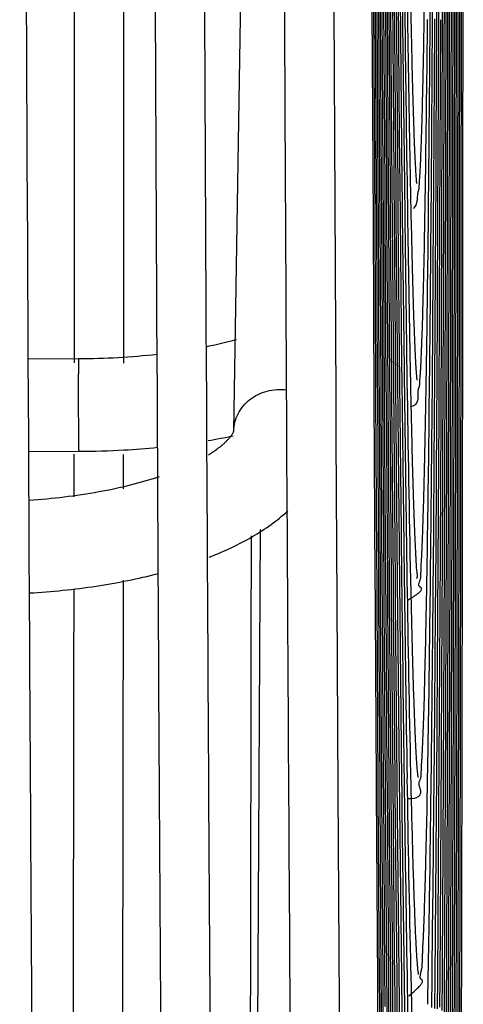
# Model space of a CAD drawing. Units: inches. Extents: x -45 to 18.1, y -8.1 to 52.6.
# Drawn here: x 11.7 to 12.6, y -0.5 to 1.5 of the extents above; entities that cross this region are included whole.
import ezdxf

# ---------------------------------------------------------------- set-up
doc = ezdxf.new("R2010")
doc.units = ezdxf.units.IN
doc.header["$LTSCALE"] = 0.935
doc.header["$MEASUREMENT"] = 0
doc.layers.get('0').update_dxf_attribs({"linetype": 'CONTINUOUS'})

msp = doc.modelspace()

# ---------------------------------------------------------------- linework, layer by layer
at = {"color": 7, "linetype": 'CONTINUOUS'}
for p, q in [((12.1108, 0.6802), (12.1429, 2.6551)), ((12.5264, 1.5127), (12.5277, 1.9079)), ((12.5224, 1.5098), (12.5239, 1.8809)), ((12.4398, 1.5858), (12.4432, 1.175)), ((12.4479, 1.5815), (12.4518, 1.1803)), ((12.4323, 1.5702), (12.435, 1.2003)), ((12.436, 1.5728), (12.4391, 1.1751)), ((12.4438, 1.5726), (12.4464, 1.2793)), ((12.4523, 1.5745), (12.4567, 1.1786)), ((12.5091, 1.5128), (12.5095, 1.575)), ((12.5138, 1.512), (12.5142, 1.5737)), ((12.3135, 1.5383), (12.3175, 0.7479)), ((12.391, 1.5375), (12.3932, 1.1073)), ((12.4113, 1.5372), (12.4132, 1.2041)), ((12.4147, 1.5388), (12.4168, 1.1772)), ((12.4182, 1.5413), (12.4204, 1.1741)), ((12.4217, 1.5451), (12.424, 1.1718)), ((12.4253, 1.5393), (12.4277, 1.1712)), ((12.4289, 1.5369), (12.4314, 1.1735)), ((12.3943, 1.5363), (12.3965, 1.1072)), ((12.3977, 1.5352), (12.3996, 1.1716)), ((12.4011, 1.5347), (12.403, 1.1725)), ((12.4044, 1.5345), (12.4064, 1.1738)), ((12.4078, 1.5346), (12.4099, 1.1759)), ((12.5115, 1.1771), (12.5138, 1.512)), ((12.5163, 1.1766), (12.5182, 1.5011)), ((12.5182, 1.5011), (12.5183, 1.5163)), ((12.5213, 1.2685), (12.5224, 1.5098)), ((12.5247, 1.1102), (12.5264, 1.5127)), ((12.5288, 1.1075), (12.5303, 1.5143)), ((12.5327, 1.1129), (12.534, 1.5074)), ((12.4464, 1.2793), (12.4474, 1.1779)), ((12.5208, 1.1781), (12.5213, 1.2685)), ((12.4132, 1.2041), (12.4133, 1.1808)), ((12.435, 1.2003), (12.4352, 1.1809)), ((12.4615, 1.2171), (12.4621, 1.1801)), ((12.4133, 1.1808), (12.4137, 1.1159)), ((12.4352, 1.1809), (12.4357, 1.1158)), ((12.4474, 1.1779), (12.448, 1.1139)), ((12.4518, 1.1803), (12.4521, 1.1514)), ((12.4567, 1.1786), (12.4574, 1.1186)), ((12.4995, 1.1812), (12.4996, 1.1904)), ((12.5058, 1.152), (12.5061, 1.1802)), ((12.5204, 1.1105), (12.5208, 1.1781)), ((12.3996, 1.1716), (12.3999, 1.1093)), ((12.403, 1.1725), (12.4033, 1.1104)), ((12.4064, 1.1738), (12.4068, 1.1121)), ((12.4099, 1.1759), (12.4102, 1.1146)), ((12.4168, 1.1772), (12.4172, 1.1126)), ((12.4204, 1.1741), (12.4208, 1.1099)), ((12.424, 1.1718), (12.4245, 1.1081)), ((12.4277, 1.1712), (12.4281, 1.1088)), ((12.4314, 1.1735), (12.4319, 1.1121)), ((12.4391, 1.1751), (12.4397, 1.1115)), ((12.4432, 1.175), (12.4437, 1.1135)), ((12.511, 1.1129), (12.5115, 1.1771)), ((12.5159, 1.113), (12.5163, 1.1766)), ((12.4521, 1.1514), (12.4525, 1.1177)), ((12.5054, 1.1139), (12.5058, 1.152)), ((12.4525, 1.1177), (12.4561, 0.805)), ((12.4574, 1.1186), (12.4575, 1.1073)), ((12.3932, 1.1073), (12.395, 0.7491)), ((12.3965, 1.1072), (12.3983, 0.7739)), ((12.3999, 1.1093), (12.4017, 0.779)), ((12.4033, 1.1104), (12.4052, 0.7821)), ((12.4068, 1.1121), (12.4081, 0.8748)), ((12.4102, 1.1146), (12.4122, 0.7759)), ((12.4137, 1.1159), (12.4158, 0.7714)), ((12.4172, 1.1126), (12.4194, 0.7703)), ((12.4208, 1.1099), (12.4231, 0.7705)), ((12.4245, 1.1081), (12.4268, 0.7725)), ((12.4281, 1.1088), (12.4305, 0.7811)), ((12.4319, 1.1121), (12.4344, 0.7771)), ((12.4357, 1.1158), (12.4385, 0.7745)), ((12.4397, 1.1115), (12.4425, 0.7803)), ((12.4437, 1.1135), (12.4469, 0.7766)), ((12.448, 1.1139), (12.451, 0.818)), ((12.4575, 1.1073), (12.461, 0.8505)), ((12.5134, 0.7786), (12.5159, 1.113)), ((12.5184, 0.7805), (12.5204, 1.1105)), ((12.523, 0.7761), (12.5247, 1.1102)), ((12.5271, 0.7408), (12.5288, 1.1075)), ((12.5311, 0.7069), (12.5327, 1.1129)), ((12.4081, 0.8748), (12.4087, 0.7793)), ((12.461, 0.8505), (12.462, 0.7799)), ((11.694, 0.8272), (11.7964, 0.8275)), ((12.451, 0.818), (12.4514, 0.7809)), ((12.4561, 0.805), (12.4564, 0.7815)), ((12.501, 0.7813), (12.5013, 0.8044)), ((12.4017, 0.779), (12.4019, 0.7559)), ((12.4052, 0.7821), (12.4053, 0.7586)), ((12.4087, 0.7793), (12.4088, 0.755)), ((12.4305, 0.7811), (12.4308, 0.7469)), ((12.4425, 0.7803), (12.4465, 0.3747)), ((12.4514, 0.7809), (12.4553, 0.4483)), ((12.5071, 0.7127), (12.5079, 0.7826)), ((12.5129, 0.7147), (12.5134, 0.7786)), ((12.5179, 0.7129), (12.5184, 0.7805)), ((12.3983, 0.7739), (12.3985, 0.7505)), ((12.4053, 0.7586), (12.4077, 0.3701)), ((12.4122, 0.7759), (12.4124, 0.7516)), ((12.4158, 0.7714), (12.416, 0.7475)), ((12.4194, 0.7703), (12.4196, 0.7466)), ((12.4231, 0.7705), (12.4233, 0.747)), ((12.4268, 0.7725), (12.427, 0.7494)), ((12.4344, 0.7771), (12.4378, 0.3735)), ((12.4385, 0.7745), (12.442, 0.3764)), ((12.4469, 0.7766), (12.45, 0.4772)), ((12.5226, 0.7088), (12.523, 0.7761)), ((12.3175, 0.7479), (12.3179, 0.6674)), ((12.395, 0.7491), (12.3971, 0.3789)), ((12.3985, 0.7505), (12.4003, 0.4225)), ((12.4019, 0.7559), (12.4041, 0.3726)), ((12.4088, 0.755), (12.4113, 0.3682)), ((12.4124, 0.7516), (12.4149, 0.3671)), ((12.416, 0.7475), (12.4185, 0.3688)), ((12.4196, 0.7466), (12.4222, 0.3718)), ((12.4233, 0.747), (12.4259, 0.3771)), ((12.427, 0.7494), (12.4291, 0.4675)), ((12.4308, 0.7469), (12.4338, 0.3714)), ((12.527, 0.7149), (12.5271, 0.7408)), ((12.469, 0.7299), (12.4721, 0.7307)), ((12.5127, 0.6931), (12.5129, 0.7147)), ((12.5154, 0.3936), (12.5179, 0.7129)), ((12.5208, 0.4433), (12.5226, 0.7088)), ((12.5247, 0.3102), (12.527, 0.7149)), ((12.5291, 0.3109), (12.5311, 0.7069)), ((12.2179, 0.6663), (12.2188, 0.511)), ((12.3179, 0.6674), (12.3197, 0.3357)), ((11.695, 0.6392), (11.7968, 0.6395)), ((11.7876, 0.547), (11.7877, 0.6335)), ((11.8876, 0.5633), (11.8877, 0.6327)), ((12.1647, 0.4813), (12.1425, -3.5001)), ((12.4291, 0.4675), (12.4298, 0.3773)), ((12.45, 0.4772), (12.4511, 0.3769)), ((12.4553, 0.4483), (12.4562, 0.378)), ((12.5204, 0.3779), (12.5208, 0.4433)), ((12.4003, 0.4225), (12.4006, 0.3794)), ((12.5095, 0.3792), (12.5099, 0.4118)), ((12.4006, 0.3794), (12.4008, 0.3371)), ((12.4691, 0.3796), (12.4697, 0.353)), ((12.5087, 0.312), (12.5095, 0.3792)), ((12.5147, 0.3122), (12.5153, 0.3803)), ((12.5153, 0.3803), (12.5154, 0.3936)), ((12.3971, 0.3789), (12.3973, 0.3391)), ((12.4041, 0.3726), (12.4044, 0.3307)), ((12.4077, 0.3701), (12.4079, 0.3284)), ((12.4113, 0.3682), (12.4115, 0.3268)), ((12.4149, 0.3671), (12.4151, 0.326)), ((12.4185, 0.3688), (12.4188, 0.3285)), ((12.4222, 0.3718), (12.4225, 0.332)), ((12.4259, 0.3771), (12.4262, 0.3379)), ((12.4298, 0.3773), (12.4301, 0.3351)), ((12.4338, 0.3714), (12.4341, 0.3305)), ((12.4378, 0.3735), (12.4382, 0.3338)), ((12.442, 0.3764), (12.446, -0.0231)), ((12.4465, 0.3747), (12.4509, -0.0267)), ((12.5199, 0.3107), (12.5204, 0.3779)), ((12.3197, 0.3357), (12.322, -0.0485)), ((12.3973, 0.3391), (12.3975, 0.3137)), ((12.4008, 0.3371), (12.4031, -0.0331)), ((12.4044, 0.3307), (12.4067, -0.0351)), ((12.4079, 0.3284), (12.4103, -0.0352)), ((12.4115, 0.3268), (12.4139, -0.0342)), ((12.4151, 0.326), (12.4176, -0.0317)), ((12.4188, 0.3285), (12.4213, -0.0218)), ((12.4225, 0.332), (12.4252, -0.0266)), ((12.4262, 0.3379), (12.4291, -0.0308)), ((12.4301, 0.3351), (12.4331, -0.0313)), ((12.4341, 0.3305), (12.4372, -0.0223)), ((12.4382, 0.3338), (12.4416, -0.0279)), ((12.3975, 0.3137), (12.3995, -0.0306)), ((12.5176, 0.0312), (12.5199, 0.3107)), ((12.5223, -0.0274), (12.5247, 0.3102)), ((12.5267, -0.0882), (12.5291, 0.3109)), ((12.5313, -0.093), (12.5334, 0.3114)), ((12.5171, -0.0236), (12.5176, 0.0312)), ((12.4692, -0.0128), (12.4694, -0.0213)), ((12.3995, -0.0306), (12.3997, -0.0507)), ((12.4031, -0.0331), (12.4032, -0.0531)), ((12.4067, -0.0351), (12.4068, -0.0549)), ((12.4103, -0.0352), (12.4104, -0.0548)), ((12.4139, -0.0342), (12.4141, -0.0536)), ((12.4176, -0.0317), (12.4178, -0.0508)), ((12.4213, -0.0218), (12.4215, -0.0428)), ((12.4252, -0.0266), (12.4253, -0.0467)), ((12.4291, -0.0308), (12.4293, -0.0506)), ((12.4331, -0.0313), (12.4363, -0.38)), ((12.4372, -0.0223), (12.4375, -0.0522)), ((12.4416, -0.0279), (12.4456, -0.4194)), ((12.446, -0.0231), (12.4506, -0.4249)), ((12.5104, -0.0876), (12.5111, -0.0249)), ((12.5165, -0.0891), (12.5171, -0.0236)), ((12.5218, -0.0906), (12.5223, -0.0274)), ((12.322, -0.0485), (12.3246, -0.48)), ((12.3997, -0.0507), (12.4021, -0.436)), ((12.4032, -0.0531), (12.4057, -0.4362)), ((12.4068, -0.0549), (12.4093, -0.4321)), ((12.4104, -0.0548), (12.413, -0.4287)), ((12.4141, -0.0536), (12.4167, -0.4235)), ((12.4178, -0.0508), (12.4198, -0.3301)), ((12.4215, -0.0428), (12.4245, -0.432)), ((12.4253, -0.0467), (12.4284, -0.4323)), ((12.4293, -0.0506), (12.4325, -0.4283)), ((12.4375, -0.0522), (12.4411, -0.429)), ((12.465, -0.0645), (12.4719, -0.064)), ((12.4719, -0.064), (12.4769, -0.0633)), ((12.5021, -0.1122), (12.5026, -0.0864)), ((12.5189, -0.4262), (12.5218, -0.0906)), ((12.5242, -0.4279), (12.5267, -0.0882)), ((12.5292, -0.4282), (12.5313, -0.093)), ((12.4198, -0.3301), (12.4205, -0.4246)), ((12.4363, -0.38), (12.4367, -0.4226)), ((12.4695, -0.4135), (12.4696, -0.421)), ((12.4021, -0.436), (12.4024, -0.4802)), ((12.4057, -0.4362), (12.406, -0.4801)), ((12.4093, -0.4321), (12.4096, -0.4753)), ((12.413, -0.4287), (12.4133, -0.4715)), ((12.4167, -0.4235), (12.417, -0.4657)), ((12.4205, -0.4246), (12.4209, -0.4703)), ((12.4245, -0.432), (12.4248, -0.4765)), ((12.4284, -0.4323), (12.4288, -0.4759)), ((12.4325, -0.4283), (12.4329, -0.4708)), ((12.4367, -0.4226), (12.4371, -0.4684)), ((12.4411, -0.429), (12.4416, -0.4723)), ((12.4456, -0.4194), (12.4503, -0.8206)), ((12.512, -0.4876), (12.5128, -0.425)), ((12.5182, -0.4896), (12.5189, -0.4262)), ((12.5237, -0.4907), (12.5242, -0.4279)), ((12.5288, -0.4871), (12.5292, -0.4282)), ((12.4096, -0.4753), (12.4118, -0.7839)), ((12.4133, -0.4715), (12.4159, -0.8241)), ((12.417, -0.4657), (12.4172, -0.4855)), ((12.4209, -0.4703), (12.4237, -0.8302)), ((12.4248, -0.4765), (12.4277, -0.8259)), ((12.4288, -0.4759), (12.4318, -0.8174)), ((12.4329, -0.4708), (12.4362, -0.8248)), ((12.4371, -0.4684), (12.4407, -0.8254)), ((12.4416, -0.4723), (12.4453, -0.8223)), ((12.3246, -0.48), (12.3272, -0.8809)), ((12.4024, -0.4802), (12.4047, -0.8296)), ((12.406, -0.4801), (12.4084, -0.8266))]:
    msp.add_line(p, q, dxfattribs=at)
for centre, radius, start, end in [((1573.0851, 8.7969), 1561.0505, 180.1228832, 180.2983076), ((1573.8792, 8.7841), 1562.2056, 180.1224005, 180.3093912), ((1550.6332, 8.7152), 1538.6984, 180.1320203, 180.3102156), ((-1563.3112, 2.2188), 1575.0997, 359.9490688, 0.1072844), ((-1563.2998, 2.2188), 1575.1883, 359.94905, 0.107304), ((-663.1117, 3.4457), 675.6485, 359.8356271, 359.9545202), ((92.21, 2.6775), 79.7554, 180.789088, 181.022326), ((156.9344, 3.2381), 144.487, 180.659359, 180.801441), ((-48.1797, 2.1129), 60.6863, 359.128986, 359.435054), ((-112.945, 2.465), 125.4576, 359.413215, 359.565109), ((-511.2058, 2.7921), 523.745, 359.728621, 359.859311), ((91.1243, 2.3125), 78.6703, 180.824802, 181.050215), ((-20.086, 1.6852), 32.5893, 358.93196, 359.11381), ((-47.6968, 1.7491), 60.2056, 359.100891, 359.39548), ((-109.976, 2.1066), 122.491, 359.38067, 359.535171), ((56.8622, 1.6989), 44.4028, 181.06878, 181.22693), ((147.2986, 2.4621), 134.8527, 180.714071, 180.885542), ((76.2953, 1.7151), 63.8402, 180.839308, 181.198694), ((-19.0668, 1.2952), 31.5719, 358.892, 359.06739), ((-46.8075, 1.3772), 59.3183, 359.069995, 359.358156), ((-108.7464, 1.7577), 121.2638, 359.364036, 359.496984), ((11.8419, 1.9214), 1.2787, 279.7631, 282.0768), ((11.7933, 2.3165), 1.677, 270.1208, 273.254), ((11.7965, 2.2596), 1.62, 273.2542, 275.6817), ((-19.9944, 0.9399), 32.5016, 358.85098, 359.07363), ((-979.133, 1.4666), 990.9209, 359.7232267, 359.9359866), ((-980.4657, 1.4715), 992.3537, 359.7232867, 359.9368629), ((212.7851, 2.6572), 200.3469, 180.652123, 180.767081), ((143.7242, 2.0784), 131.2789, 180.742167, 180.917462), ((75.0523, 1.3325), 62.5976, 180.873728, 181.23149), ((12.3644, 0.5166), 0.2042, 299.3936, 301.8854), ((-45.3432, 0.9943), 57.856, 359.035007, 359.32427), ((-103.1403, 1.3623), 115.6597, 359.312799, 359.479791), ((-22.1648, 0.6056), 34.6743, 358.85652, 359.03222), ((208.6191, 2.2868), 196.1818, 180.675693, 180.792136), ((140.5383, 1.6944), 128.0937, 180.769092, 180.947239), ((73.2135, 0.9363), 60.7591, 180.90525, 181.272985), ((-47.7432, 0.6643), 60.2582, 359.047458, 359.285054), ((-100.3812, 0.9886), 112.9028, 359.28259, 359.453101), ((-23.7774, 0.2625), 36.289, 358.82536, 359.05263), ((205.7008, 1.9263), 193.2644, 180.697084, 180.814136), ((138.2812, 1.319), 125.8373, 180.794269, 180.972381), ((71.3796, 0.537), 58.9254, 180.933742, 181.316446), ((12.3628, -0.3282), 0.1705, 307.0772, 310.5595)]:
    msp.add_arc(centre, radius, start, end, dxfattribs=at)
for points, knots in [([(12.2062, 3.3109), (12.207, 3.0856), (12.2103, 2.204), (12.2144, 1.3225), (12.2179, 0.6663)], [0, 0, 0, 0, 0.255613, 1, 1, 1, 1]), ([(12.5355, -0.8914), (12.5372, -0.6163), (12.5403, -0.0346), (12.5449, 1.234), (12.5463, 2.2275), (12.5466, 2.9143)], [0, 0, 0, 0, 0.216872, 0.458566, 1, 1, 1, 1]), ([(12.5365, -2.0936), (12.5393, -1.7516), (12.5441, -1.0102), (12.5491, 0.1776), (12.5523, 1.5051), (12.553, 2.4333), (12.5531, 2.9152)], [0, 0, 0, 0, 0.204873, 0.444051, 0.711399, 1, 1, 1, 1]), ([(12.5375, -1.2927), (12.5395, -0.9916), (12.543, -0.3521), (12.5467, 0.6569), (12.5491, 1.7587), (12.5497, 2.522), (12.5499, 2.9157)], [0, 0, 0, 0, 0.214598, 0.455877, 0.719331, 1, 1, 1, 1]), ([(12.5384, -2.4897), (12.5415, -2.1241), (12.5468, -1.3282), (12.5522, -0.0493), (12.5556, 1.3864), (12.5564, 2.3918), (12.5564, 2.9142)], [0, 0, 0, 0, 0.202961, 0.441829, 0.709996, 1, 1, 1, 1]), ([(12.5334, -0.494), (12.5349, -0.245), (12.5376, 0.2789), (12.5416, 1.4145), (12.5429, 2.3012), (12.5433, 2.9129)], [0, 0, 0, 0, 0.219225, 0.461362, 1, 1, 1, 1]), ([(12.5377, 1.5061), (12.538, 1.619), (12.5391, 2.0872), (12.5397, 2.5553), (12.5399, 2.9106)], [0, 0, 0, 0, 0.24119, 1, 1, 1, 1]), ([(12.5405, -2.8629), (12.5421, -2.6785), (12.5451, -2.2903), (12.5504, -1.4425), (12.5554, -0.2616), (12.5589, 1.2756), (12.5597, 2.3533), (12.5597, 2.9135)], [0, 0, 0, 0, 0.095786, 0.201625, 0.440312, 0.709069, 1, 1, 1, 1]), ([(12.5417, -4.4662), (12.5442, -4.2518), (12.5487, -3.7908), (12.5543, -3.0533), (12.559, -2.2265), (12.5645, -0.9711), (12.5687, 0.7504), (12.5695, 2.1685), (12.5694, 2.9112)], [0, 0, 0, 0, 0.08716, 0.187477, 0.299929, 0.423364, 0.697975, 1, 1, 1, 1]), ([(12.5422, -3.2759), (12.544, -3.081), (12.5473, -2.6694), (12.553, -1.7662), (12.5584, -0.5018), (12.5622, 1.1492), (12.5629, 2.3086), (12.5629, 2.9118)], [0, 0, 0, 0, 0.094518, 0.199567, 0.437908, 0.707546, 1, 1, 1, 1]), ([(12.5431, -4.8913), (12.5457, -4.6681), (12.5506, -4.186), (12.5566, -3.4125), (12.5617, -2.5412), (12.5659, -1.5815), (12.5692, -0.5438), (12.5722, 0.9624), (12.5728, 2.1215), (12.5726, 2.9111)], [0, 0, 0, 0, 0.085849, 0.185346, 0.297426, 0.420876, 0.554354, 0.696407, 1, 1, 1, 1]), ([(12.5439, -3.6916), (12.5458, -3.4863), (12.5494, -3.0515), (12.5539, -2.3649), (12.5577, -1.6116), (12.5621, -0.4924), (12.5655, 1.0221), (12.5662, 2.2644), (12.5661, 2.9114)], [0, 0, 0, 0, 0.093271, 0.197543, 0.311952, 0.435546, 0.70605, 1, 1, 1, 1]), ([(12.5447, -5.2941), (12.5475, -5.0619), (12.5527, -4.5591), (12.559, -3.7504), (12.5645, -2.8363), (12.5689, -1.8269), (12.5723, -0.7338), (12.5755, 0.8548), (12.5761, 2.0777), (12.5758, 2.911)], [0, 0, 0, 0, 0.084918, 0.183844, 0.295675, 0.419154, 0.552882, 0.69535, 1, 1, 1, 1]), ([(12.468, 1.6073), (12.4686, 1.5781), (12.4697, 1.5228), (12.4714, 1.4447), (12.4731, 1.3761), (12.4745, 1.3251), (12.4757, 1.2892), (12.4766, 1.2661), (12.4774, 1.2455), (12.4783, 1.2275), (12.4791, 1.2122), (12.4798, 1.201), (12.4803, 1.1935), (12.4807, 1.189), (12.481, 1.1854), (12.4815, 1.1835), (12.4816, 1.1826)], [0, 0, 0, 0, 0.206277, 0.390373, 0.551837, 0.690243, 0.750673, 0.805173, 0.853675, 0.896151, 0.932392, 0.962205, 0.974914, 0.985843, 0.99417, 1, 1, 1, 1]), ([(12.491, 1.2581), (12.4916, 1.2762), (12.4928, 1.3162), (12.4952, 1.4118), (12.4965, 1.4893), (12.4974, 1.5449)], [0, 0, 0, 0, 0.188809, 0.418723, 1, 1, 1, 1]), ([(12.4754, 1.1321), (12.4766, 1.1331), (12.4785, 1.1354), (12.4807, 1.1393), (12.4821, 1.1434), (12.4829, 1.1476), (12.4833, 1.1515), (12.4836, 1.1558), (12.4839, 1.1599), (12.4843, 1.1635), (12.4848, 1.1656), (12.4854, 1.1669), (12.4859, 1.1683), (12.4861, 1.17), (12.4864, 1.1722), (12.4866, 1.1747), (12.4869, 1.1785), (12.4872, 1.1835), (12.4877, 1.1896), (12.4881, 1.196), (12.4888, 1.2058), (12.4894, 1.2196), (12.4902, 1.238), (12.4907, 1.2512), (12.491, 1.2581)], [0, 0, 0, 0, 0.035269, 0.069522, 0.103312, 0.136286, 0.167489, 0.195607, 0.237977, 0.263785, 0.278705, 0.288358, 0.29802, 0.311597, 0.328973, 0.349227, 0.371399, 0.417738, 0.464694, 0.514207, 0.568454, 0.693205, 0.837211, 1, 1, 1, 1]), ([(12.4673, 1.2545), (12.4679, 1.2222), (12.4691, 1.1609), (12.4709, 1.0744), (12.4728, 0.9984), (12.4744, 0.9419), (12.4757, 0.9022), (12.4767, 0.8765), (12.4776, 0.8537), (12.4785, 0.8337), (12.4794, 0.8167), (12.4803, 0.8043), (12.4808, 0.7959), (12.4812, 0.7908), (12.4816, 0.7868), (12.4821, 0.7846), (12.4822, 0.7836)], [0, 0, 0, 0, 0.206048, 0.389962, 0.551288, 0.689598, 0.749998, 0.804482, 0.852986, 0.895486, 0.931777, 0.961695, 0.974486, 0.985514, 0.993974, 1, 1, 1, 1]), ([(12.4926, 0.8707), (12.4931, 0.8846), (12.494, 0.9147), (12.4958, 0.9837), (12.497, 1.0388), (12.4977, 1.0778)], [0, 0, 0, 0, 0.20196, 0.436118, 1, 1, 1, 1]), ([(12.0573, 0.8522), (12.0624, 0.8532), (12.0821, 0.8574), (12.1018, 0.8621), (12.1162, 0.866)], [0, 0, 0, 0, 0.257553, 1, 1, 1, 1]), ([(12.4721, 0.7307), (12.4738, 0.7312), (12.4768, 0.7326), (12.4804, 0.7356), (12.4828, 0.7393), (12.4841, 0.7432), (12.4848, 0.7472), (12.485, 0.7512), (12.4849, 0.7548), (12.4848, 0.7586), (12.4848, 0.7622), (12.4852, 0.7654), (12.4858, 0.7674), (12.4867, 0.7689), (12.4872, 0.7706), (12.4876, 0.7729), (12.4878, 0.7755), (12.4881, 0.7797), (12.4883, 0.7852), (12.4888, 0.7921), (12.4894, 0.7994), (12.4899, 0.8074), (12.4904, 0.8161), (12.491, 0.8293), (12.4917, 0.8475), (12.4923, 0.8626), (12.4926, 0.8707)], [0, 0, 0, 0, 0.03603, 0.067134, 0.096003, 0.124218, 0.152152, 0.179281, 0.204532, 0.226545, 0.258588, 0.278408, 0.29114, 0.301449, 0.31336, 0.328883, 0.347499, 0.368429, 0.413892, 0.460869, 0.510517, 0.564775, 0.624655, 0.68989, 0.835147, 1, 1, 1, 1]), ([(11.7964, 0.8274), (11.7964, 0.8274), (11.7964, 0.8273), (11.7964, 0.8272), (11.7963, 0.8268), (11.7963, 0.8264), (11.7963, 0.8258), (11.7963, 0.8251), (11.7962, 0.8242), (11.7962, 0.8229), (11.7962, 0.8209), (11.7961, 0.8181), (11.7961, 0.8149), (11.796, 0.8112), (11.796, 0.807), (11.796, 0.8007), (11.7959, 0.7919), (11.7959, 0.7805), (11.7959, 0.7725), (11.7959, 0.7684)], [0, 0, 0, 0, 0.00112, 0.004365, 0.009798, 0.017436, 0.02728, 0.039305, 0.053485, 0.06979, 0.108659, 0.155684, 0.210633, 0.273275, 0.343379, 0.420636, 0.594245, 0.789065, 1, 1, 1, 1]), ([(11.7964, 0.8275), (11.8232, 0.8275), (11.8763, 0.8291), (11.9293, 0.8334), (11.9554, 0.8364)], [0, 0, 0, 0, 0.504877, 1, 1, 1, 1]), ([(11.7959, 0.7684), (11.7958, 0.761), (11.7958, 0.746), (11.7959, 0.7273), (11.7959, 0.7122), (11.796, 0.7013), (11.796, 0.6908), (11.7961, 0.681), (11.7962, 0.672), (11.7963, 0.6639), (11.7963, 0.6577), (11.7964, 0.6534), (11.7964, 0.6505), (11.7965, 0.648), (11.7965, 0.6458), (11.7966, 0.6439), (11.7966, 0.6424), (11.7967, 0.6413), (11.7967, 0.6406), (11.7967, 0.6402), (11.7967, 0.6399), (11.7968, 0.6397), (11.7968, 0.6396), (11.7968, 0.6395), (11.7968, 0.6395)], [0, 0, 0, 0, 0.170883, 0.348824, 0.436603, 0.52178, 0.603182, 0.679637, 0.74998, 0.813192, 0.868439, 0.89282, 0.914901, 0.934581, 0.951758, 0.966354, 0.978348, 0.987721, 0.991421, 0.994459, 0.996835, 0.998547, 0.999596, 1, 1, 1, 1]), ([(12.1108, 0.6802), (12.1109, 0.6863), (12.1126, 0.6985), (12.1191, 0.716), (12.1296, 0.7318), (12.1434, 0.7451), (12.1599, 0.7555), (12.1785, 0.7623), (12.1981, 0.7655), (12.2115, 0.7651), (12.218, 0.7642)], [0, 0, 0, 0, 0.119012, 0.239758, 0.362045, 0.486266, 0.612567, 0.740801, 0.870245, 1, 1, 1, 1]), ([(12.4696, 0.7481), (12.4701, 0.7226), (12.4712, 0.6745), (12.4729, 0.6066), (12.4747, 0.5472), (12.4762, 0.5031), (12.4774, 0.4721), (12.4782, 0.4522), (12.479, 0.4371), (12.4796, 0.426), (12.48, 0.4186), (12.4804, 0.4118), (12.4807, 0.4056), (12.481, 0.3999), (12.4816, 0.3949), (12.4823, 0.3912), (12.4827, 0.3885), (12.4828, 0.3867), (12.4828, 0.3851), (12.4823, 0.3838), (12.4818, 0.3827), (12.4815, 0.382), (12.4815, 0.3817)], [0, 0, 0, 0, 0.208098, 0.393368, 0.555455, 0.694013, 0.754352, 0.80866, 0.856877, 0.878676, 0.898906, 0.917541, 0.934558, 0.949948, 0.963721, 0.97584, 0.981167, 0.985947, 0.990197, 0.994032, 0.997407, 1, 1, 1, 1]), ([(12.0599, 0.6325), (12.0654, 0.6359), (12.0731, 0.6409), (12.0825, 0.648), (12.0885, 0.653), (12.0937, 0.6577), (12.0981, 0.6621), (12.1018, 0.6661), (12.1048, 0.6696), (12.1071, 0.6727), (12.1087, 0.6752), (12.1097, 0.6769), (12.1102, 0.6781), (12.1105, 0.6788), (12.1107, 0.6793), (12.1108, 0.6798), (12.1109, 0.6801), (12.1109, 0.6803), (12.1109, 0.6804), (12.1109, 0.6804), (12.1109, 0.6805), (12.1108, 0.6804), (12.1108, 0.6803), (12.1108, 0.6803), (12.1108, 0.6802)], [0, 0, 0, 0, 0.267961, 0.387073, 0.495953, 0.594373, 0.682048, 0.758637, 0.823754, 0.876982, 0.918585, 0.94985, 0.962019, 0.972086, 0.980195, 0.986487, 0.991087, 0.994116, 0.995077, 0.995691, 0.995994, 0.996216, 0.99748, 1, 1, 1, 1]), ([(12.4936, 0.4676), (12.4941, 0.4821), (12.4952, 0.5134), (12.4966, 0.5641), (12.498, 0.622), (12.4988, 0.663), (12.4992, 0.6847)], [0, 0, 0, 0, 0.199795, 0.433217, 0.700039, 1, 1, 1, 1]), ([(12.0558, 0.6694), (12.0597, -0.072), (12.0663, -1.1531), (12.0771, -2.5487), (12.0829, -3.2029), (12.086, -3.5176)], [0, 0, 0, 0, 0.531242, 0.77457, 1, 1, 1, 1]), ([(11.6964, 0.5406), (11.7437, 0.5437), (11.8128, 0.5518), (11.9004, 0.5704), (11.9409, 0.582), (11.9601, 0.5883)], [0, 0, 0, 0, 0.52972, 0.774562, 1, 1, 1, 1]), ([(12.061, 0.4249), (12.0765, 0.4309), (12.1064, 0.4437), (12.1485, 0.4656), (12.1866, 0.4901), (12.2096, 0.5087), (12.2202, 0.5185)], [0, 0, 0, 0, 0.269302, 0.524323, 0.766886, 1, 1, 1, 1]), ([(12.2188, 0.511), (12.2196, 0.3501), (12.2232, -0.2732), (12.2272, -0.8964), (12.2305, -1.3588)], [0, 0, 0, 0, 0.258075, 1, 1, 1, 1]), ([(12.143, -1.3622), (12.1434, -1.2145), (12.145, -0.6043), (12.1461, 0.0059), (12.1467, 0.4684)], [0, 0, 0, 0, 0.242108, 1, 1, 1, 1]), ([(12.4723, 0.3432), (12.4743, 0.3445), (12.4779, 0.3468), (12.4827, 0.3502), (12.4864, 0.3532), (12.489, 0.3556), (12.4906, 0.3577), (12.4915, 0.3594), (12.4916, 0.3609), (12.4911, 0.3621), (12.4903, 0.3631), (12.4893, 0.3639), (12.4883, 0.3647), (12.4873, 0.3655), (12.4866, 0.3664), (12.4861, 0.3678), (12.4859, 0.3698), (12.4865, 0.3723), (12.4873, 0.3749), (12.4883, 0.3777), (12.4895, 0.3816), (12.4902, 0.3868), (12.4904, 0.3933), (12.4904, 0.4004), (12.4909, 0.411), (12.4919, 0.426), (12.4929, 0.4459), (12.4934, 0.4601), (12.4936, 0.4676)], [0, 0, 0, 0, 0.051126, 0.094751, 0.12928, 0.155191, 0.173968, 0.187323, 0.197326, 0.206165, 0.215231, 0.224765, 0.234358, 0.243443, 0.251755, 0.259706, 0.276192, 0.294875, 0.315712, 0.337872, 0.360363, 0.405384, 0.452613, 0.503818, 0.560116, 0.687872, 0.834488, 1, 1, 1, 1]), ([(11.6972, 0.3523), (11.7424, 0.3549), (11.8091, 0.3617), (11.8956, 0.3769), (11.9372, 0.3864), (11.9575, 0.3917)], [0, 0, 0, 0, 0.514537, 0.761818, 1, 1, 1, 1]), ([(11.9573, 0.3843), (11.9616, -0.3914), (11.9688, -1.518), (11.9806, -2.9657), (11.9871, -3.6376), (11.9904, -3.9587)], [0, 0, 0, 0, 0.535871, 0.778187, 1, 1, 1, 1]), ([(11.6963, 0.3484), (11.7004, -0.3972), (11.7073, -1.4823), (11.7185, -2.8804), (11.7245, -3.533), (11.7277, -3.846)], [0, 0, 0, 0, 0.533246, 0.776095, 1, 1, 1, 1]), ([(12.4697, 0.353), (12.4703, 0.3265), (12.4715, 0.2764), (12.4733, 0.2059), (12.4752, 0.1445), (12.4768, 0.0992), (12.4781, 0.0676), (12.479, 0.0476), (12.4799, 0.0299), (12.4808, 0.0147), (12.4816, 0.0036), (12.4822, -0.004), (12.4826, -0.0084), (12.483, -0.012), (12.4834, -0.0153), (12.4837, -0.0184), (12.4839, -0.0205), (12.4839, -0.0215)], [0, 0, 0, 0, 0.212525, 0.400895, 0.564758, 0.703714, 0.763763, 0.817477, 0.86458, 0.90505, 0.939531, 0.954001, 0.96579, 0.974807, 0.982929, 0.992371, 1, 1, 1, 1]), ([(12.4946, 0.0627), (12.4952, 0.0775), (12.4967, 0.1195), (12.4987, 0.1947), (12.5, 0.255), (12.5007, 0.2881)], [0, 0, 0, 0, 0.197351, 0.559349, 1, 1, 1, 1]), ([(12.4769, -0.0633), (12.4785, -0.0629), (12.4814, -0.0621), (12.485, -0.0604), (12.4876, -0.0582), (12.4891, -0.0556), (12.4899, -0.053), (12.49, -0.0502), (12.4896, -0.0475), (12.489, -0.0448), (12.4883, -0.0422), (12.4873, -0.0393), (12.4866, -0.0361), (12.4864, -0.033), (12.4868, -0.0305), (12.4877, -0.0284), (12.4886, -0.0266), (12.4895, -0.0246), (12.4901, -0.0223), (12.4905, -0.0197), (12.4908, -0.0156), (12.491, -0.01), (12.4912, -0.0029), (12.4916, 0.0047), (12.4921, 0.0128), (12.493, 0.0248), (12.4938, 0.0415), (12.4943, 0.0553), (12.4946, 0.0627)], [0, 0, 0, 0, 0.036515, 0.065663, 0.089641, 0.11073, 0.130837, 0.151065, 0.171681, 0.192361, 0.212438, 0.231074, 0.261508, 0.284138, 0.301937, 0.317483, 0.332524, 0.348295, 0.365998, 0.385915, 0.407893, 0.456887, 0.510328, 0.566715, 0.626693, 0.691075, 0.835341, 1, 1, 1, 1]), ([(12.4694, -0.0213), (12.47, -0.0496), (12.4713, -0.103), (12.4733, -0.1782), (12.4752, -0.2437), (12.477, -0.292), (12.4783, -0.3257), (12.4793, -0.3471), (12.4803, -0.3659), (12.4813, -0.3822), (12.4821, -0.3941), (12.4827, -0.4022), (12.4835, -0.4104), (12.4843, -0.4166), (12.4848, -0.4213)], [0, 0, 0, 0, 0.212172, 0.400249, 0.563882, 0.702677, 0.762683, 0.816368, 0.863456, 0.903986, 0.938574, 0.953061, 0.964872, 1, 1, 1, 1]), ([(12.4954, -0.344), (12.4962, -0.329), (12.4973, -0.2961), (12.4989, -0.2424), (12.5006, -0.1802), (12.5016, -0.1358), (12.5021, -0.1122)], [0, 0, 0, 0, 0.194546, 0.426069, 0.694707, 1, 1, 1, 1]), ([(12.4737, -0.4577), (12.4765, -0.4553), (12.4815, -0.4508), (12.4869, -0.4452), (12.4901, -0.4415), (12.4916, -0.4394), (12.4927, -0.4376), (12.4935, -0.4358), (12.4937, -0.4342), (12.4932, -0.433), (12.4924, -0.4321), (12.4912, -0.4313), (12.4901, -0.4304), (12.4894, -0.4294), (12.4889, -0.4282), (12.4887, -0.4265), (12.4888, -0.4241), (12.4893, -0.4215), (12.4899, -0.4187), (12.4907, -0.4157), (12.4914, -0.4125), (12.4922, -0.4082), (12.4928, -0.4027), (12.4932, -0.3959), (12.4934, -0.3886), (12.4936, -0.3809), (12.494, -0.3725), (12.4946, -0.3601), (12.4951, -0.3506), (12.4954, -0.344)], [0, 0, 0, 0, 0.090871, 0.162027, 0.188548, 0.209668, 0.226131, 0.238748, 0.256064, 0.26301, 0.269851, 0.284097, 0.298413, 0.305466, 0.31276, 0.328922, 0.347839, 0.369431, 0.393211, 0.418529, 0.444688, 0.471043, 0.524129, 0.579078, 0.63727, 0.699926, 0.76772, 0.840493, 1, 1, 1, 1]), ([(12.4696, -0.421), (12.4703, -0.448), (12.4715, -0.4992), (12.4732, -0.5613), (12.4745, -0.6066), (12.4755, -0.6372), (12.4765, -0.6656), (12.4775, -0.6917), (12.4784, -0.7155), (12.4794, -0.737), (12.4805, -0.7562), (12.4813, -0.773), (12.4819, -0.7856), (12.4827, -0.7944), (12.4836, -0.8), (12.4842, -0.8043), (12.4845, -0.8074), (12.4845, -0.8095), (12.4843, -0.8115), (12.4838, -0.8133), (12.4833, -0.8148), (12.4831, -0.8158), (12.4831, -0.8163)], [0, 0, 0, 0, 0.204996, 0.387868, 0.470914, 0.548316, 0.62004, 0.686051, 0.746303, 0.800738, 0.849306, 0.891972, 0.928585, 0.94452, 0.958851, 0.971539, 0.97726, 0.982594, 0.987608, 0.992328, 0.996545, 1, 1, 1, 1])]:
    msp.add_open_spline(points, degree=3, knots=knots, dxfattribs=at)

doc.saveas('drawing.dxf')
